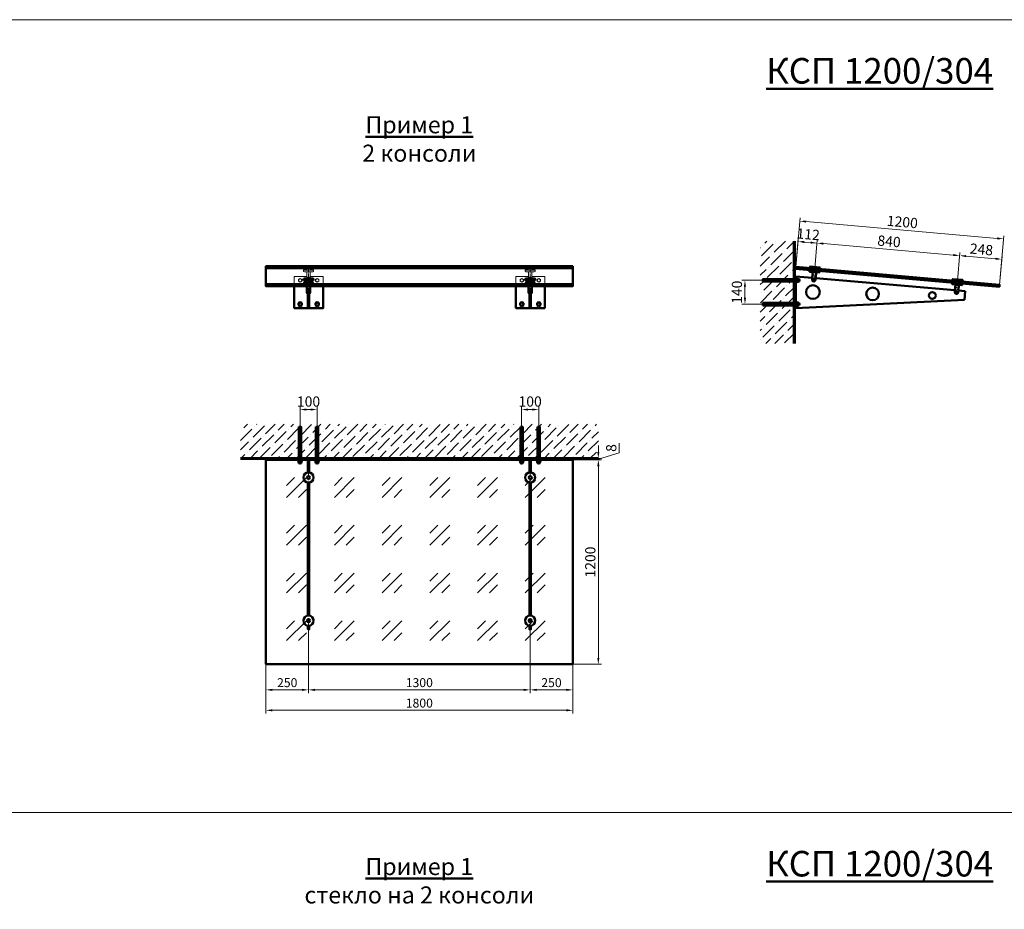
# Model space of a CAD drawing. Units: millimetres. Extents: x 24051 to 45691, y 34859 to 46651.
# Drawn here: x 29826 to 35602, y 41432 to 46651 of the extents above; entities that cross this region are included whole.
import ezdxf

# ---------------------------------------------------------------- set-up
doc = ezdxf.new("R2010")
doc.units = ezdxf.units.MM
doc.linetypes.add('CENTER', pattern=[2, 1.25, -0.25, 0.25, -0.25])
doc.layers.get('0').update_dxf_attribs({"lineweight": 50})
for name, color, linetype, lineweight in [('1', 5, 'Continuous', 18), ('2_Оси', 1, 'CENTER', 15), ('3_Размеры', 5, 'Continuous', 9), ('4_Стекло', 150, 'Continuous', 50), ('6_Тонкая', 7, 'Continuous', 9)]:
    doc.layers.add(name, color=color, linetype=linetype, lineweight=lineweight)
doc.styles.add('GOST-2.304_Type-B_italic', font='isocpeui.ttf', dxfattribs={"width": 0.95})
doc.dimstyles.new('BIG SPDS_Angular', dxfattribs={"dimscale": 15, "dimtxt": 4, "dimasz": 2.5, "dimexe": 1.25, "dimexo": 0, "dimtad": 1, "dimdec": 0, "dimdsep": 46, "dimtxsty": 'GOST-2.304_Type-B_italic', "dimcen": 2.5, "dimdle": 2, "dimaunit": 1, "dimadec": 0, "dimazin": 2, "dimtfac": 1, "dimtdec": 0, "dimtmove": 1, "dimatfit": 3, "dimfxl": 1, "dimtfill": 1, "dimlwd": -1, "dimlwe": -1, "dimarcsym": 0})
doc.dimstyles.new('М1к20', dxfattribs={"dimscale": 15, "dimtxt": 3.5, "dimasz": 2.5, "dimexe": 1.25, "dimexo": 0, "dimtad": 1, "dimdec": 0, "dimdsep": 46, "dimtxsty": 'GOST-2.304_Type-B_italic', "dimcen": 2.5, "dimdle": 2, "dimaunit": 1, "dimadec": 0, "dimazin": 2, "dimtfac": 1, "dimtdec": 0, "dimtmove": 1, "dimatfit": 3, "dimfxl": 1, "dimtfill": 1, "dimlwd": -1, "dimlwe": -1, "dimarcsym": 0})

# ---------------------------------------------------------------- blocks, each defined once
blk = doc.blocks.new('*D178')
at = {"layer": '3_Размеры', "color": 0, "ltscale": 15, "transparency": 16777216}
for p, q in [((31470.7, 44262.3), (31470.7, 44382.7)), ((31533.2, 44363.9), (31508.2, 44363.9)), ((31570.7, 44262.3), (31570.7, 44382.7))]:
    blk.add_line(p, q, dxfattribs=at)
at = {"layer": 'Defpoints', "color": 0, "ltscale": 15, "transparency": 16777216}
for p in [(31470.7, 44262.3), (31570.7, 44262.3)]:
    blk.add_point(p, dxfattribs=at)
at = {"layer": '3_Размеры', "color": 0, "ltscale": 15, "transparency": 16777216, "insert": (31520.7, 44403.3), "char_height": 60, "attachment_point": 5, "style": 'GOST-2.304_Type-B_italic', "bg_fill": 3, "box_fill_scale": 1.1, "bg_fill_color": 256, "bg_fill_true_color": 13158600, "bg_fill_transparency": 0}
blk.add_mtext('100', dxfattribs=at)
at = {"layer": '3_Размеры', "color": 0, "ltscale": 15, "transparency": 16777216}
for points in [[(31508.2, 44370.2), (31508.2, 44357.7), (31470.7, 44363.9)], [(31533.2, 44370.2), (31533.2, 44357.7), (31570.7, 44363.9)]]:
    blk.add_solid(points, dxfattribs=at)
at = {"layer": 'Defpoints', "color": 0, "ltscale": 15, "transparency": 16777216}
blk.add_point((31470.7, 44363.9), dxfattribs=at)
blk = doc.blocks.new('*D179')
at = {"layer": '3_Размеры', "color": 0, "ltscale": 15, "transparency": 16777216}
for p, q in [((32770.7, 44262.3), (32770.7, 44382.7)), ((32833.2, 44363.9), (32808.2, 44363.9)), ((32870.7, 44262.3), (32870.7, 44382.7))]:
    blk.add_line(p, q, dxfattribs=at)
at = {"layer": 'Defpoints', "color": 0, "ltscale": 15, "transparency": 16777216}
for p in [(32770.7, 44262.3), (32870.7, 44262.3)]:
    blk.add_point(p, dxfattribs=at)
at = {"layer": '3_Размеры', "color": 0, "ltscale": 15, "transparency": 16777216, "insert": (32820.7, 44403.3), "char_height": 60, "attachment_point": 5, "style": 'GOST-2.304_Type-B_italic', "bg_fill": 3, "box_fill_scale": 1.1, "bg_fill_color": 256, "bg_fill_true_color": 13158600, "bg_fill_transparency": 0}
blk.add_mtext('100', dxfattribs=at)
at = {"layer": '3_Размеры', "color": 0, "ltscale": 15, "transparency": 16777216}
for points in [[(32808.2, 44370.2), (32808.2, 44357.7), (32770.7, 44363.9)], [(32833.2, 44370.2), (32833.2, 44357.7), (32870.7, 44363.9)]]:
    blk.add_solid(points, dxfattribs=at)
at = {"layer": 'Defpoints', "color": 0, "ltscale": 15, "transparency": 16777216}
blk.add_point((32770.7, 44363.9), dxfattribs=at)
blk = doc.blocks.new('*D228')
at = {"layer": '3_Размеры', "color": 0, "ltscale": 15, "transparency": 16777216}
for p, q in [((34490.5, 45191.1), (34505.2, 45359.2)), ((34540.9, 45337.3), (35303, 45270.6)), ((35327.3, 45117.9), (35342, 45286))]:
    blk.add_line(p, q, dxfattribs=at)
for points in [[(34541.4, 45343.5), (34540.4, 45331.1), (34503.5, 45340.6)], [(35303.5, 45276.8), (35302.4, 45264.4), (35340.3, 45267.3)]]:
    blk.add_solid(points, dxfattribs=at)
at = {"layer": 'Defpoints', "color": 0, "ltscale": 15, "transparency": 16777216}
for p in [(35340.3, 45267.3), (34490.5, 45191.1), (35327.3, 45117.9)]:
    blk.add_point(p, dxfattribs=at)
at = {"layer": '3_Размеры', "color": 0, "ltscale": 15, "transparency": 16777216, "insert": (34925.4, 45343.2), "char_height": 60, "attachment_point": 5, "rotation": 355, "style": 'GOST-2.304_Type-B_italic', "bg_fill": 3, "box_fill_scale": 1.1, "bg_fill_color": 256, "bg_fill_true_color": 13158600, "bg_fill_transparency": 0}
blk.add_mtext('840', dxfattribs=at)
blk = doc.blocks.new('*D229')
at = {"layer": '3_Размеры', "color": 0, "ltscale": 15, "transparency": 16777216}
for p, q in [((35327.3, 45117.9), (35342, 45286)), ((35377.7, 45264.1), (35550.1, 45249)), ((35574.4, 45096.3), (35589.1, 45264.4))]:
    blk.add_line(p, q, dxfattribs=at)
for points in [[(35378.3, 45270.3), (35377.2, 45257.9), (35340.3, 45267.3)], [(35550.6, 45255.2), (35549.5, 45242.8), (35587.4, 45245.7)]]:
    blk.add_solid(points, dxfattribs=at)
at = {"layer": 'Defpoints', "color": 0, "ltscale": 15, "transparency": 16777216}
for p in [(35587.4, 45245.7), (35327.3, 45117.9), (35574.4, 45096.3)]:
    blk.add_point(p, dxfattribs=at)
at = {"layer": '3_Размеры', "color": 0, "ltscale": 15, "transparency": 16777216, "insert": (35467.3, 45295.8), "char_height": 60, "attachment_point": 5, "rotation": 355, "style": 'GOST-2.304_Type-B_italic', "bg_fill": 3, "box_fill_scale": 1.1, "bg_fill_color": 256, "bg_fill_true_color": 13158600, "bg_fill_transparency": 0}
blk.add_mtext('248', dxfattribs=at)
blk = doc.blocks.new('*D230')
at = {"layer": '3_Размеры', "color": 0, "ltscale": 15, "transparency": 16777216}
for p, q in [((34378.9, 45200.9), (34393.6, 45369)), ((34429.3, 45347), (34466.2, 45343.8)), ((34490.5, 45191.1), (34505.2, 45359.2))]:
    blk.add_line(p, q, dxfattribs=at)
at = {"layer": 'Defpoints', "color": 0, "ltscale": 15, "transparency": 16777216}
for p in [(34378.9, 45200.9), (34490.5, 45191.1)]:
    blk.add_point(p, dxfattribs=at)
at = {"layer": '3_Размеры', "color": 0, "ltscale": 15, "transparency": 16777216, "insert": (34451.2, 45384.7), "char_height": 60, "attachment_point": 5, "rotation": 355.00427, "style": 'GOST-2.304_Type-B_italic', "bg_fill": 3, "box_fill_scale": 1.1, "bg_fill_color": 256, "bg_fill_true_color": 13158600, "bg_fill_transparency": 0}
blk.add_mtext('112', dxfattribs=at)
at = {"layer": '3_Размеры', "color": 0, "ltscale": 15, "transparency": 16777216}
for points in [[(34429.9, 45353.3), (34428.8, 45340.8), (34392, 45350.3)], [(34466.7, 45350), (34465.6, 45337.6), (34503.5, 45340.6)]]:
    blk.add_solid(points, dxfattribs=at)
at = {"layer": 'Defpoints', "color": 0, "ltscale": 15, "transparency": 16777216}
blk.add_point((34503.5, 45340.6), dxfattribs=at)
blk = doc.blocks.new('*D231')
at = {"layer": '3_Размеры', "color": 0, "ltscale": 15, "transparency": 16777216}
for p, q in [((34378.9, 45200.9), (34404.1, 45488.5)), ((34439.8, 45466.6), (35560.5, 45368.5)), ((35574.4, 45096.3), (35599.5, 45384))]:
    blk.add_line(p, q, dxfattribs=at)
for points in [[(34440.4, 45472.8), (34439.3, 45460.4), (34402.5, 45469.9)], [(35561.1, 45374.8), (35560, 45362.3), (35597.9, 45365.3)]]:
    blk.add_solid(points, dxfattribs=at)
at = {"layer": 'Defpoints', "color": 0, "ltscale": 15, "transparency": 16777216}
for p in [(35597.9, 45365.3), (34378.9, 45200.9), (35574.4, 45096.3)]:
    blk.add_point(p, dxfattribs=at)
at = {"layer": '3_Размеры', "color": 0, "ltscale": 15, "transparency": 16777216, "insert": (35003.6, 45456.8), "char_height": 60, "attachment_point": 5, "rotation": 355, "style": 'GOST-2.304_Type-B_italic', "bg_fill": 3, "box_fill_scale": 1.1, "bg_fill_color": 256, "bg_fill_true_color": 13158600, "bg_fill_transparency": 0}
blk.add_mtext('1200', dxfattribs=at)
blk = doc.blocks.new('*D232')
at = {"layer": '3_Размеры', "color": 0, "ltscale": 15, "transparency": 16777216}
for p, q in [((34185.7, 45122.3), (34061.9, 45122.3)), ((34080.7, 45019.8), (34080.7, 45084.8)), ((34185.7, 44982.3), (34061.9, 44982.3))]:
    blk.add_line(p, q, dxfattribs=at)
at = {"layer": 'Defpoints', "color": 0, "ltscale": 15, "transparency": 16777216}
for p in [(34185.7, 45122.3), (34185.7, 44982.3)]:
    blk.add_point(p, dxfattribs=at)
at = {"layer": '3_Размеры', "color": 0, "ltscale": 15, "transparency": 16777216, "insert": (34041.3, 45052.3), "char_height": 60, "attachment_point": 5, "rotation": 90, "style": 'GOST-2.304_Type-B_italic', "bg_fill": 3, "box_fill_scale": 1.1, "bg_fill_color": 256, "bg_fill_true_color": 13158600, "bg_fill_transparency": 0}
blk.add_mtext('140', dxfattribs=at)
at = {"layer": '3_Размеры', "color": 0, "ltscale": 15, "transparency": 16777216}
for points in [[(34074.4, 45084.8), (34086.9, 45084.8), (34080.7, 45122.3)], [(34074.4, 45019.8), (34086.9, 45019.8), (34080.7, 44982.3)]]:
    blk.add_solid(points, dxfattribs=at)
at = {"layer": 'Defpoints', "color": 0, "ltscale": 15, "transparency": 16777216}
blk.add_point((34080.7, 45122.3), dxfattribs=at)
blk = doc.blocks.new('*D234')
at = {"layer": '3_Размеры', "color": 0, "ltscale": 15, "transparency": 16777216}
for p, q in [((31520.7, 43075.3), (31520.7, 42700.5)), ((31270.7, 42869.3), (31270.7, 42700.5)), ((31308.2, 42719.3), (31483.2, 42719.3))]:
    blk.add_line(p, q, dxfattribs=at)
for points in [[(31308.2, 42725.5), (31308.2, 42713), (31270.7, 42719.3)], [(31483.2, 42725.5), (31483.2, 42713), (31520.7, 42719.3)]]:
    blk.add_solid(points, dxfattribs=at)
at = {"layer": 'Defpoints', "color": 0, "ltscale": 15, "transparency": 16777216}
for p in [(31520.7, 43075.3), (31270.7, 42869.3), (31520.7, 42719.3)]:
    blk.add_point(p, dxfattribs=at)
at = {"layer": '3_Размеры', "color": 0, "ltscale": 15, "transparency": 16777216, "insert": (31395.7, 42754.9), "char_height": 52.5, "attachment_point": 5, "style": 'GOST-2.304_Type-B_italic', "bg_fill": 3, "box_fill_scale": 1.1, "bg_fill_color": 256, "bg_fill_true_color": 13158600, "bg_fill_transparency": 0}
blk.add_mtext('250', dxfattribs=at)
blk = doc.blocks.new('*D235')
at = {"layer": '3_Размеры', "color": 0, "ltscale": 15, "transparency": 16777216}
for p, q in [((31520.7, 43075.3), (31520.7, 42700.5)), ((32820.7, 43075.3), (32820.7, 42700.5)), ((31558.2, 42719.3), (32783.2, 42719.3))]:
    blk.add_line(p, q, dxfattribs=at)
for points in [[(31558.2, 42725.5), (31558.2, 42713), (31520.7, 42719.3)], [(32783.2, 42725.5), (32783.2, 42713), (32820.7, 42719.3)]]:
    blk.add_solid(points, dxfattribs=at)
at = {"layer": 'Defpoints', "color": 0, "ltscale": 15, "transparency": 16777216}
for p in [(31520.7, 43075.3), (32820.7, 43075.3), (32820.7, 42719.3)]:
    blk.add_point(p, dxfattribs=at)
at = {"layer": '3_Размеры', "color": 0, "ltscale": 15, "transparency": 16777216, "insert": (32170.7, 42754.9), "char_height": 52.5, "attachment_point": 5, "style": 'GOST-2.304_Type-B_italic', "bg_fill": 3, "box_fill_scale": 1.1, "bg_fill_color": 256, "bg_fill_true_color": 13158600, "bg_fill_transparency": 0}
blk.add_mtext('1300', dxfattribs=at)
blk = doc.blocks.new('*D236')
at = {"layer": '3_Размеры', "color": 0, "ltscale": 15, "transparency": 16777216}
for p, q in [((32820.7, 43075.3), (32820.7, 42700.5)), ((33070.7, 42869.3), (33070.7, 42700.5)), ((32858.2, 42719.3), (33033.2, 42719.3))]:
    blk.add_line(p, q, dxfattribs=at)
for points in [[(32858.2, 42725.5), (32858.2, 42713), (32820.7, 42719.3)], [(33033.2, 42725.5), (33033.2, 42713), (33070.7, 42719.3)]]:
    blk.add_solid(points, dxfattribs=at)
at = {"layer": 'Defpoints', "color": 0, "ltscale": 15, "transparency": 16777216}
for p in [(32820.7, 43075.3), (33070.7, 42869.3), (33070.7, 42719.3)]:
    blk.add_point(p, dxfattribs=at)
at = {"layer": '3_Размеры', "color": 0, "ltscale": 15, "transparency": 16777216, "insert": (32945.7, 42754.9), "char_height": 52.5, "attachment_point": 5, "style": 'GOST-2.304_Type-B_italic', "bg_fill": 3, "box_fill_scale": 1.1, "bg_fill_color": 256, "bg_fill_true_color": 13158600, "bg_fill_transparency": 0}
blk.add_mtext('250', dxfattribs=at)
blk = doc.blocks.new('*D237')
at = {"layer": '3_Размеры', "color": 0, "ltscale": 15, "transparency": 16777216}
for p, q in [((31270.7, 42869.3), (31270.7, 42580.5)), ((33070.7, 42869.3), (33070.7, 42580.5)), ((31308.2, 42599.3), (33033.2, 42599.3))]:
    blk.add_line(p, q, dxfattribs=at)
for points in [[(31308.2, 42605.5), (31308.2, 42593), (31270.7, 42599.3)], [(33033.2, 42605.5), (33033.2, 42593), (33070.7, 42599.3)]]:
    blk.add_solid(points, dxfattribs=at)
at = {"layer": 'Defpoints', "color": 0, "ltscale": 15, "transparency": 16777216}
for p in [(31270.7, 42869.3), (33070.7, 42869.3), (33070.7, 42599.3)]:
    blk.add_point(p, dxfattribs=at)
at = {"layer": '3_Размеры', "color": 0, "ltscale": 15, "transparency": 16777216, "insert": (32170.7, 42634.9), "char_height": 52.5, "attachment_point": 5, "style": 'GOST-2.304_Type-B_italic', "bg_fill": 3, "box_fill_scale": 1.1, "bg_fill_color": 256, "bg_fill_true_color": 13158600, "bg_fill_transparency": 0}
blk.add_mtext('1800', dxfattribs=at)
blk = doc.blocks.new('*D238')
at = {"layer": '3_Размеры', "color": 0, "ltscale": 15, "transparency": 16777216}
for p, q in [((33070.7, 44069.3), (33239.4, 44069.3)), ((33220.7, 42906.8), (33220.7, 44031.8)), ((33070.7, 42869.3), (33239.4, 42869.3))]:
    blk.add_line(p, q, dxfattribs=at)
for points in [[(33214.4, 44031.8), (33226.9, 44031.8), (33220.7, 44069.3)], [(33214.4, 42906.8), (33226.9, 42906.8), (33220.7, 42869.3)]]:
    blk.add_solid(points, dxfattribs=at)
at = {"layer": 'Defpoints', "color": 0, "ltscale": 15, "transparency": 16777216}
for p in [(33070.7, 44069.3), (33220.7, 44069.3), (33070.7, 42869.3)]:
    blk.add_point(p, dxfattribs=at)
at = {"layer": '3_Размеры', "color": 0, "ltscale": 15, "transparency": 16777216, "insert": (33181.3, 43469.3), "char_height": 60, "attachment_point": 5, "rotation": 90, "style": 'GOST-2.304_Type-B_italic', "bg_fill": 3, "box_fill_scale": 1.1, "bg_fill_color": 256, "bg_fill_true_color": 13158600, "bg_fill_transparency": 0}
blk.add_mtext('1200', dxfattribs=at)
blk = doc.blocks.new('*D239')
at = {"layer": '3_Размеры', "color": 0, "ltscale": 15, "transparency": 16777216}
for p, q in [((33220.7, 44114.8), (33220.7, 44152.3)), ((33343.5, 44110.1), (33343.5, 44166.8)), ((33070.7, 44069.3), (33239.4, 44069.3)), ((33220.7, 44073.3), (33343.5, 44110.1)), ((33220.7, 44077.3), (33239.4, 44077.3)), ((33220.7, 44069.3), (33220.7, 44077.3)), ((33220.7, 44069.3), (33220.7, 44077.3)), ((33220.7, 44031.8), (33220.7, 43994.3))]:
    blk.add_line(p, q, dxfattribs=at)
for points in [[(33214.4, 44114.8), (33226.9, 44114.8), (33220.7, 44077.3)], [(33214.4, 44031.8), (33226.9, 44031.8), (33220.7, 44069.3)]]:
    blk.add_solid(points, dxfattribs=at)
at = {"layer": 'Defpoints', "color": 0, "ltscale": 15, "transparency": 16777216}
for p in [(33070.7, 44069.3), (33220.7, 44077.3), (33220.7, 44077.3)]:
    blk.add_point(p, dxfattribs=at)
at = {"layer": '3_Размеры', "color": 0, "ltscale": 15, "transparency": 16777216, "insert": (33304.1, 44138.4), "char_height": 60, "attachment_point": 5, "rotation": 90, "style": 'GOST-2.304_Type-B_italic', "bg_fill": 3, "box_fill_scale": 1.1, "bg_fill_color": 256, "bg_fill_true_color": 13158600, "bg_fill_transparency": 0}
blk.add_mtext('8', dxfattribs=at)

msp = doc.modelspace()

# ---------------------------------------------------------------- hatches: boundary and pattern name
at = {"layer": '3_Размеры', "ltscale": 15, "transparency": 33554559}
h = msp.add_hatch(dxfattribs=at)
h.set_pattern_fill('GOST_GLASS', color=150, scale=33)
h.set_pattern_definition([(45, (-45331.96, 4365.86), (280.0143, 0), [165, -231]), (45, (-45261.96, 4365.86), (280.0143, 0), [66, -330]), (45, (-45331.96, 4435.86), (280.0143, 0), [66, -330])])
h.paths.add_polyline_path([(33070.7, 44069.3), (31270.7, 44069.3), (31270.7, 42869.3), (33070.7, 42869.3)])
at = {"layer": '6_Тонкая', "ltscale": 15}
h = msp.add_hatch(dxfattribs=at)
h.set_pattern_fill('ANSI36', color=256, scale=12)
h.set_pattern_definition([(45, (-41855.743, 5602.883), (20.205576, 74.087113), [95.25, -19.05, 0, -19.05])])
h.paths.add_polyline_path([(34370.7, 45352.3), (34170.7, 45352.3), (34170.7, 44752.3), (34370.7, 44752.3)])
h = msp.add_hatch(dxfattribs=at)
h.set_pattern_fill('ANSI36', color=256, scale=12)
h.set_pattern_definition([(45, (-24073.944, 17059.193), (20.205576, 74.087113), [95.25, -19.05, 0, -19.05])])
h.paths.add_polyline_path([(33220.7, 44277.3), (31120.7, 44277.3), (31120.7, 44077.3), (33220.7, 44077.3)])

# ---------------------------------------------------------------- linework, layer by layer
at = {"lineweight": 70, "ltscale": 15}
msp.add_line((34370.7, 44752.3), (34370.7, 45352.3), dxfattribs=at)
at = {"ltscale": 15}
for p, q in [((31490.7, 45202.6), (31490.7, 45194.8)), ((31550.7, 45194.8), (31550.7, 45202.6)), ((32790.7, 45202.6), (32790.7, 45194.8)), ((32850.7, 45194.8), (32850.7, 45202.6)), ((31490.7, 45129.4), (31490.7, 45121.6)), ((31550.7, 45121.6), (31550.7, 45129.4)), ((32790.7, 45129.4), (32790.7, 45121.6)), ((32850.7, 45121.6), (32850.7, 45129.4)), ((31520.7, 45066.8), (31516.2, 45066.8)), ((31516.2, 45066.8), (31516.2, 45043.9)), ((31520.7, 45066.8), (31525.2, 45066.8)), ((31525.2, 45066.8), (31525.2, 45043.9)), ((32820.7, 45066.8), (32816.2, 45066.8)), ((32816.2, 45066.8), (32816.2, 45043.9)), ((32820.7, 45066.8), (32825.2, 45066.8)), ((32825.2, 45066.8), (32825.2, 45043.9)), ((35332.4, 45061.9), (35331.5, 45052)), ((34379.7, 44993.3), (34387.7, 44993.3)), ((34379.7, 44987.8, -9.5), (34387.7, 44987.8, 9.5)), ((34379.7, 44976.8, -9.5), (34387.7, 44976.8, -9.5)), ((34379.7, 44971.3), (34387.7, 44971.3)), ((34391.7, 44991.5), (34388.7, 44991.5, 0)), ((31459.7, 44068.2), (31459.7, 44060.3)), ((31465.2, 44068.2, -9.5), (31465.2, 44060.3, -9.5)), ((31476.2, 44068.2, -9.5), (31476.2, 44060.3, 9.5)), ((31479.9, 44056.3), (31479.9, 44059.3, 0)), ((31481.7, 44068.2), (31481.7, 44060.3)), ((31559.7, 44068.2), (31559.7, 44060.3)), ((31565.2, 44068.2, -9.5), (31565.2, 44060.3, -9.5)), ((31576.2, 44068.2, -9.5), (31576.2, 44060.3, 9.5)), ((31579.9, 44056.3), (31579.9, 44059.3, 0)), ((31581.7, 44068.2), (31581.7, 44060.3)), ((32759.7, 44068.2), (32759.7, 44060.3)), ((32765.2, 44068.2, -9.5), (32765.2, 44060.3, -9.5)), ((32776.2, 44068.2, -9.5), (32776.2, 44060.3, 9.5)), ((32779.9, 44056.3), (32779.9, 44059.3, 0)), ((32781.7, 44068.2), (32781.7, 44060.3)), ((32859.7, 44068.2), (32859.7, 44060.3)), ((32865.2, 44068.2, -9.5), (32865.2, 44060.3, -9.5)), ((32876.2, 44068.2, -9.5), (32876.2, 44060.3, 9.5)), ((32879.9, 44056.3), (32879.9, 44059.3, 0)), ((32881.7, 44068.2), (32881.7, 44060.3))]:
    msp.add_line(p, q, dxfattribs=at)
for p, q in [((31510.7, 45052.8), (31510.7, 45087.8)), ((31530.7, 45052.8), (31530.7, 45087.8)), ((32810.7, 45052.8), (32810.7, 45087.8)), ((32830.7, 45052.8), (32830.7, 45087.8))]:
    msp.add_line(p, q)
at = {"ltscale": 150}
for p, q in [((35372.3, 45058.4), (35332.4, 45061.9)), ((35367.9, 45008.6), (35372.3, 45058.4)), ((34378.7, 44959.3), (35367.9, 45008.6))]:
    msp.add_line(p, q, dxfattribs=at)
at = {"lineweight": 60, "ltscale": 15}
msp.add_line((31120.7, 44077.3), (33220.7, 44077.3), dxfattribs=at)
at = {"ltscale": 15}
for points in [[(34370.7, 44959.3), (34378.7, 44959.3), (34378.7, 45145.3), (34370.7, 45145.3)], [(31516.7, 45008.6), (31524.7, 45008.6), (31524.7, 45058.4), (31516.7, 45058.4)], [(32816.7, 45008.6), (32824.7, 45008.6), (32824.7, 45058.4), (32816.7, 45058.4)], [(31471.7, 44971.3), (31481.2, 44976.8), (31481.2, 44987.8), (31471.7, 44993.3), (31462.2, 44987.8), (31462.2, 44976.8)], [(31571.7, 44971.3), (31581.2, 44976.8), (31581.2, 44987.8), (31571.7, 44993.3), (31562.2, 44987.8), (31562.2, 44976.8)], [(32771.7, 44971.3), (32781.2, 44976.8), (32781.2, 44987.8), (32771.7, 44993.3), (32762.2, 44987.8), (32762.2, 44976.8)], [(32871.7, 44971.3), (32881.2, 44976.8), (32881.2, 44987.8), (32871.7, 44993.3), (32862.2, 44987.8), (32862.2, 44976.8)], [(34185.7, 44975.3), (34370.7, 44975.3), (34370.7, 44989.3), (34185.7, 44989.3)], [(34190.7, 44976.3), (34370.7, 44976.3), (34370.7, 44988.3), (34190.7, 44988.3)], [(31435.7, 44077.3), (31435.7, 44069.3), (31605.7, 44069.3), (31605.7, 44077.3)], [(32735.7, 44077.3), (32735.7, 44069.3), (32905.7, 44069.3), (32905.7, 44077.3)]]:
    msp.add_lwpolyline(points, close=True, dxfattribs=at)
for points in [[(31436.7, 45087.8), (31436.7, 44959.3), (31606.7, 44959.3), (31606.7, 45087.8)], [(31516.7, 45066.8), (31516.7, 44959.3), (31524.7, 44959.3), (31524.7, 45066.8)], [(32736.7, 45087.8), (32736.7, 44959.3), (32906.7, 44959.3), (32906.7, 45087.8)], [(32816.7, 45066.8), (32816.7, 44959.3), (32824.7, 44959.3), (32824.7, 45066.8)], [(31524.7, 43995), (31524.7, 44069.3), (31516.7, 44069.3), (31516.7, 43995)], [(32824.7, 43995), (32824.7, 44069.3), (32816.7, 44069.3), (32816.7, 43995)], [(31516.7, 43935.5), (31516.7, 43155)], [(31524.7, 43155), (31524.7, 43935.5)], [(32816.7, 43935.5), (32816.7, 43155)], [(32824.7, 43155), (32824.7, 43935.5)], [(31516.7, 43095.5), (31516.7, 43075.3), (31524.7, 43075.3), (31524.7, 43095.5)]]:
    msp.add_lwpolyline(points, dxfattribs=at)
for points in [[(34379.7, 44976.8, 0.309401), (34379.7, 44971.3), (34378.7, 44973.1), (34378.7, 44991.5), (34379.7, 44993.3, 0.309401), (34379.7, 44987.8, 0.154701)], [(34387.7, 44971.3, 0.309401), (34387.7, 44976.8, 0.154701), (34387.7, 44987.8, 0.309401), (34387.7, 44993.3), (34388.7, 44991.5), (34388.7, 44973.1)], [(31465.2, 44068.2, 0.309401), (31459.7, 44068.2), (31461.5, 44069.3), (31479.9, 44069.3), (31481.7, 44068.2, 0.309401), (31476.2, 44068.2, 0.154701)], [(31565.2, 44068.2, 0.309401), (31559.7, 44068.2), (31561.5, 44069.3), (31579.9, 44069.3), (31581.7, 44068.2, 0.309401), (31576.2, 44068.2, 0.154701)], [(32765.2, 44068.2, 0.309401), (32759.7, 44068.2), (32761.5, 44069.3), (32779.9, 44069.3), (32781.7, 44068.2, 0.309401), (32776.2, 44068.2, 0.154701)], [(32865.2, 44068.2, 0.309401), (32859.7, 44068.2), (32861.5, 44069.3), (32879.9, 44069.3), (32881.7, 44068.2, 0.309401), (32876.2, 44068.2, 0.154701)], [(31459.7, 44060.3, 0.309401), (31465.2, 44060.3, 0.154701), (31476.2, 44060.3, 0.309401), (31481.7, 44060.3), (31479.9, 44059.3), (31461.5, 44059.3)], [(31559.7, 44060.3, 0.309401), (31565.2, 44060.3, 0.154701), (31576.2, 44060.3, 0.309401), (31581.7, 44060.3), (31579.9, 44059.3), (31561.5, 44059.3)], [(32759.7, 44060.3, 0.309401), (32765.2, 44060.3, 0.154701), (32776.2, 44060.3, 0.309401), (32781.7, 44060.3), (32779.9, 44059.3), (32761.5, 44059.3)], [(32859.7, 44060.3, 0.309401), (32865.2, 44060.3, 0.154701), (32876.2, 44060.3, 0.309401), (32881.7, 44060.3), (32879.9, 44059.3), (32861.5, 44059.3)]]:
    msp.add_lwpolyline(points, format="xyb", close=True, dxfattribs=at)
for points in [[(34388.7, 44973.1), (34391.7, 44973.1, 1), (34391.7, 44991.5)], [(31461.5, 44059.3), (31461.5, 44056.3, 1), (31479.9, 44056.3)], [(31561.5, 44059.3), (31561.5, 44056.3, 1), (31579.9, 44056.3)], [(32761.5, 44059.3), (32761.5, 44056.3, 1), (32779.9, 44056.3)], [(32861.5, 44059.3), (32861.5, 44056.3, 1), (32879.9, 44056.3)]]:
    msp.add_lwpolyline(points, format="xyb", dxfattribs=at)
at = {"ltscale": 150}
for centre, radius in [((34829.5, 45042.7), 37), ((35179.5, 45033.3), 20)]:
    msp.add_circle(centre, radius, dxfattribs=at)
msp.add_circle((35321.6, 45052.8), 4)
msp.add_circle((35321.6, 45052.8), 4)
msp.add_circle((35321.6, 45052.8), 4)
at = {"ltscale": 15}
for centre, radius in [((31471.7, 44982.3), 9.17), ((31571.7, 44982.3), 9.17), ((32771.7, 44982.3), 9.17), ((32871.7, 44982.3), 9.17), ((31520.7, 43965.3), 30), ((31520.7, 43965.3), 9), ((32820.7, 43965.3), 30), ((32820.7, 43965.3), 9), ((31520.7, 43125.3), 30), ((31520.7, 43125.3), 9), ((32820.7, 43125.3), 9)]:
    msp.add_circle(centre, radius, dxfattribs=at)
for centre, radius, start, end in [((31492.7, 45202.6), 2, 103.39181, 179.99001), ((31548.7, 45202.6), 2, 0.05437, 76.56382), ((32792.7, 45202.6), 2, 103.39181, 179.99001), ((32848.7, 45202.6), 2, 0.05437, 76.56382), ((31492.7, 45129.4), 2, 103.39181, 179.99001), ((31548.7, 45129.4), 2, 0.05437, 76.56382), ((32792.7, 45129.4), 2, 103.39181, 179.99001), ((32848.7, 45129.4), 2, 0.05437, 76.56382), ((35321.6, 45052.8), 10, 174.99978, 355)]:
    msp.add_arc(centre, radius, start, end, dxfattribs=at)
for centre, radius, start, end in [((31520.7, 45126), 12.5, 210.68342, 210.95956), ((31520.7, 45126), 12.5, 329.04044, 329.31658), ((32820.7, 45126), 12.5, 210.68342, 210.95956), ((32820.7, 45126), 12.5, 329.04044, 329.31658), ((31520.7, 45052.8), 10, 180, 243.25632), ((31520.7, 45052.8), 10, 296.74368, 0), ((32820.7, 45052.8), 10, 180, 243.25632), ((32820.7, 45052.8), 10, 296.74368, 0)]:
    msp.add_arc(centre, radius, start, end)
for centre, major_axis, ratio, start_param, end_param in [((31520.7, 45194.8), (-30, 0), 0.07263, 0, 3.141593), ((31520.7, 45203.8), (-30, 0), 0.07263, 0.131964, 3.009629), ((31520.7, 45203.8), (-30.3, 0), 0.071839, 3.494352, 5.930426), ((32820.7, 45194.8), (-30, 0), 0.07263, 0, 3.141593), ((32820.7, 45203.8), (-30, 0), 0.07263, 0.131964, 3.009629), ((32820.7, 45203.8), (-30.3, 0), 0.071839, 3.494352, 5.930426), ((31520.7, 45121.6), (-30, 0), 0.07263, 0, 3.141593), ((31520.7, 45130.6), (-30, 0), 0.07263, 0.131964, 3.009629), ((31520.7, 45130.6), (-30.3, 0), 0.071839, 3.494352, 5.930426), ((32820.7, 45121.6), (-30, 0), 0.07263, 0, 3.141593), ((32820.7, 45130.6), (-30, 0), 0.07263, 0.131964, 3.009629), ((32820.7, 45130.6), (-30.3, 0), 0.071839, 3.494352, 5.930426)]:
    msp.add_ellipse(centre, major_axis=major_axis, ratio=ratio, start_param=start_param, end_param=end_param, dxfattribs=at)
at = {"layer": '1', "ltscale": 15}
for points in [[(29470.7, 41999.3), (40270.7, 41999.3), (40270.7, 46651.5), (29470.7, 46651.5)], [(29470.7, 34859.3), (40270.7, 34859.3), (40270.7, 41999.3), (29470.7, 41999.3)]]:
    msp.add_lwpolyline(points, close=True, dxfattribs=at)
at = {"layer": '2_Оси', "ltscale": 15}
for p, q in [((31520.7, 44959.3), (31520.7, 45206)), ((32820.7, 44959.3), (32820.7, 45206)), ((34185.7, 44982.3), (34370.7, 44982.3))]:
    msp.add_line(p, q, dxfattribs=at)
at = {"layer": '2_Оси', "ltscale": 50}
msp.add_line((31520.7, 43075.3), (31520.7, 44077.3), dxfattribs=at)
at = {"layer": '3_Размеры', "ltscale": 15}
for p, q in [((31270.7, 43169.3), (31270.7, 43109.3)), ((31270.7, 43069.3), (31270.7, 43009.3))]:
    msp.add_line(p, q, dxfattribs=at)
at = {"layer": '4_Стекло', "lineweight": -2, "ltscale": 15}
for points in [[(33070.7, 45204.4), (31270.7, 45204.4), (31270.7, 45198.4), (33070.7, 45198.4)], [(33070.7, 45198.4), (31270.7, 45198.4), (31270.7, 45192.4), (33070.7, 45192.4)]]:
    msp.add_lwpolyline(points, close=True, dxfattribs=at)
at = {"layer": '4_Стекло', "ltscale": 15}
for points in [[(31491.8, 45204.4), (31270.7, 45204.4), (31270.7, 45099.8), (33070.7, 45099.8), (33070.7, 45204.4), (32849.6, 45204.4)], [(32791.8, 45204.4), (31549.6, 45204.4)]]:
    msp.add_lwpolyline(points, dxfattribs=at)
for points in [[(33070.7, 45099.8), (31270.7, 45099.8), (31270.7, 45093.8), (33070.7, 45093.8)], [(33070.7, 45093.8), (31270.7, 45093.8), (31270.7, 45087.8), (33070.7, 45087.8)], [(31270.7, 42869.3), (33070.7, 42869.3), (33070.7, 44069.3), (31270.7, 44069.3)]]:
    msp.add_lwpolyline(points, close=True, dxfattribs=at)
at = {"layer": '6_Тонкая', "ltscale": 15}
for p, q in [((31490.7, 45182.9), (31490.7, 45175.1)), ((31550.7, 45175.1), (31550.7, 45182.9)), ((32790.7, 45182.9), (32790.7, 45175.1)), ((32850.7, 45175.1), (32850.7, 45182.9)), ((31490.7, 45109.6), (31490.7, 45101.9)), ((31520.7, 45140), (31516.2, 45140)), ((31516.2, 45140), (31516.2, 45132.7)), ((31520.7, 45140), (31525.2, 45140)), ((31525.2, 45140), (31525.2, 45132.7)), ((31550.7, 45101.9), (31550.7, 45109.6)), ((32790.7, 45109.6), (32790.7, 45101.9)), ((32820.7, 45140), (32816.2, 45140)), ((32816.2, 45140), (32816.2, 45132.7)), ((32820.7, 45140), (32825.2, 45140)), ((32825.2, 45140), (32825.2, 45132.7)), ((32850.7, 45101.9), (32850.7, 45109.6))]:
    msp.add_line(p, q, dxfattribs=at)
at = {"layer": '6_Тонкая'}
for p, q in [((31510.7, 45132.6), (31510.7, 45171.8)), ((31530.7, 45132.6), (31530.7, 45171.8)), ((32810.7, 45132.6), (32810.7, 45171.8)), ((32830.7, 45132.6), (32830.7, 45171.8)), ((31510.7, 45098.6), (31510.7, 45087.8)), ((31530.7, 45087.8), (31530.7, 45098.6)), ((32810.7, 45098.6), (32810.7, 45087.8)), ((32830.7, 45087.8), (32830.7, 45098.6))]:
    msp.add_line(p, q, dxfattribs=at)
at = {"layer": '6_Тонкая', "ltscale": 15}
for points in [[(31509.9, 45192.8), (31509.9, 45182.8)], [(31531.4, 45182.8), (31531.4, 45192.8)], [(32809.9, 45192.8), (32809.9, 45182.8)], [(32831.4, 45182.8), (32831.4, 45192.8)], [(31436.7, 45087.8), (31436.7, 45145.3), (31510.7, 45145.3)], [(31509.9, 45119.6), (31509.9, 45109.6)], [(31516.7, 45140), (31516.7, 45132.7)], [(31524.7, 45132.7), (31524.7, 45140)], [(31530.7, 45145.3), (31606.7, 45145.3), (31606.7, 45087.8)], [(31531.4, 45109.6), (31531.4, 45119.6)], [(32736.7, 45087.8), (32736.7, 45145.3), (32810.7, 45145.3)], [(32809.9, 45119.6), (32809.9, 45109.6)], [(32816.7, 45140), (32816.7, 45132.7)], [(32824.7, 45132.7), (32824.7, 45140)], [(32830.7, 45145.3), (32906.7, 45145.3), (32906.7, 45087.8)], [(32831.4, 45109.6), (32831.4, 45119.6)]]:
    msp.add_lwpolyline(points, dxfattribs=at)
for points in [[(31471.7, 45111.3), (31481.2, 45116.8), (31481.2, 45127.8), (31471.7, 45133.3), (31462.2, 45127.8), (31462.2, 45116.8)], [(31571.7, 45111.3), (31581.2, 45116.8), (31581.2, 45127.8), (31571.7, 45133.3), (31562.2, 45127.8), (31562.2, 45116.8)], [(32771.7, 45111.3), (32781.2, 45116.8), (32781.2, 45127.8), (32771.7, 45133.3), (32762.2, 45127.8), (32762.2, 45116.8)], [(32871.7, 45111.3), (32881.2, 45116.8), (32881.2, 45127.8), (32871.7, 45133.3), (32862.2, 45127.8), (32862.2, 45116.8)]]:
    msp.add_lwpolyline(points, close=True, dxfattribs=at)
for centre in [(31471.7, 45122.3), (31571.7, 45122.3), (32771.7, 45122.3), (32871.7, 45122.3)]:
    msp.add_circle(centre, 9.17, dxfattribs=at)
for centre, start, end in [((31492.6, 45175), 178.66942, 251.91749), ((31548.8, 45175), 288.08251, 1.33058), ((32792.6, 45175), 178.66942, 251.91749), ((32848.8, 45175), 288.08251, 1.33058), ((31492.6, 45101.8), 178.66942, 251.91749), ((31548.8, 45101.8), 288.08251, 1.33058), ((32792.6, 45101.8), 178.66942, 251.91749), ((32848.8, 45101.8), 288.08251, 1.33058)]:
    msp.add_arc(centre, 1.88, start, end, dxfattribs=at)
for centre, major_axis, ratio, start_param, end_param in [((31520.7, 45182.9), (-30, 0), 0.07263, 5.078871, 10.629092), ((31520.7, 45173.9), (-30, 0), 0.07263, 0.294628, 2.846965), ((31520.7, 45182.8), (10.8, 0), 0.046512, 3.141593, 6.283185), ((32820.7, 45182.9), (-30, 0), 0.07263, 5.078871, 10.629092), ((32820.7, 45173.9), (-30, 0), 0.07263, 0.294628, 2.846965), ((32820.7, 45182.8), (10.8, 0), 0.046512, 3.141593, 6.283185), ((31520.7, 45109.6), (-30, 0), 0.07263, 5.078871, 10.629092), ((31520.7, 45109.6), (10.8, 0), 0.046512, 3.141593, 6.283185), ((32820.7, 45109.6), (-30, 0), 0.07263, 5.078871, 10.629092), ((32820.7, 45109.6), (10.8, 0), 0.046512, 3.141593, 6.283185), ((31520.7, 45100.7), (-30, 0), 0.07263, 0.294628, 2.846965), ((32820.7, 45100.7), (-30, 0), 0.07263, 0.294628, 2.846965)]:
    msp.add_ellipse(centre, major_axis=major_axis, ratio=ratio, start_param=start_param, end_param=end_param, dxfattribs=at)

# ---------------------------------------------------------------- texts
at = {"ltscale": 15, "attachment_point": 5, "style": 'GOST-2.304_Type-B_italic'}
for s, width, heights, insert, char_height in [('{\\L\\C7;КСП 1200/304}', 1508.061, [647.6], (34870.7, 46351.5), 150), ('{\\L\\C7;Пример 1 \\P\\l2 консоли}', 882.879, [324.9], (32170.7, 45951.5), 100), ('{\\L\\C7;КСП 1200/304}', 1508.061, [647.6], (34870.7, 41699.3), 150), ('{\\L\\C7;Пример 1 \\P\\lстекло на 2 консоли}', 1557.873, [324.9], (32170.7, 41599.3), 100)]:
    msp.add_mtext_dynamic_manual_height_columns(s, width=width, gutter_width=0, heights=heights, dxfattribs=dict(at, insert=insert, char_height=char_height))

# ---------------------------------------------------------------- next in the draw order: dimensions: what is measured, and where the dimension line sits
at = {"layer": '3_Размеры', "ltscale": 15}
dim = msp.add_linear_dim(base=(35340.3, 45267.3), p1=(34490.5, 45191.1), p2=(35327.3, 45117.9), angle=175, dimstyle='BIG SPDS_Angular', dxfattribs=at)
dim.commit()
dim.dimension.update_dxf_attribs({"geometry": '*D228', "text_midpoint": (34925.4, 45343.2)})
for base, p1, p2, picture, middle in [((31470.7, 44363.9), (31570.7, 44262.3), (31470.7, 44262.3), '*D178', (31520.7, 44363.9)), ((32770.7, 44363.9), (32870.7, 44262.3), (32770.7, 44262.3), '*D179', (32820.7, 44363.9))]:
    dim = msp.add_linear_dim(base=base, p1=p1, p2=p2, angle=180, dimstyle='BIG SPDS_Angular', dxfattribs=at)
    dim.commit()
    dim.dimension.update_dxf_attribs({"geometry": picture, "text_midpoint": middle, "dimtype": 160})
dim = msp.add_linear_dim(base=(31520.7, 42719.3), p1=(31270.7, 42869.3), p2=(31520.7, 43075.3), dimstyle='М1к20', dxfattribs=at)
dim.commit()
dim.dimension.update_dxf_attribs({"geometry": '*D234', "text_midpoint": (31395.7, 42754.9)})

# ---------------------------------------------------------------- next in the draw order: linework, layer by layer
at = {"ltscale": 150}
msp.add_line((34475.7, 45136.8), (34378.7, 45145.3), dxfattribs=at)
at = {"ltscale": 15}
for points in [[(31463.7, 44262.3), (31463.7, 44077.3), (31477.7, 44077.3), (31477.7, 44262.3)], [(31464.7, 44257.3), (31464.7, 44077.3), (31476.7, 44077.3), (31476.7, 44257.3)], [(31563.7, 44262.3), (31563.7, 44077.3), (31577.7, 44077.3), (31577.7, 44262.3)], [(31564.7, 44257.3), (31564.7, 44077.3), (31576.7, 44077.3), (31576.7, 44257.3)], [(32763.7, 44262.3), (32763.7, 44077.3), (32777.7, 44077.3), (32777.7, 44262.3)], [(32764.7, 44257.3), (32764.7, 44077.3), (32776.7, 44077.3), (32776.7, 44257.3)], [(32863.7, 44262.3), (32863.7, 44077.3), (32877.7, 44077.3), (32877.7, 44262.3)], [(32864.7, 44257.3), (32864.7, 44077.3), (32876.7, 44077.3), (32876.7, 44257.3)]]:
    msp.add_lwpolyline(points, close=True, dxfattribs=at)
msp.add_circle((34484.8, 45126), 4)
at = {"ltscale": 150}
msp.add_circle((34479.5, 45053), 40, dxfattribs=at)
at = {"layer": '2_Оси', "ltscale": 15}
for p, q in [((31470.7, 44262.3), (31470.7, 44047.1)), ((31570.7, 44262.3), (31570.7, 44047.1)), ((32770.7, 44262.3), (32770.7, 44047.1)), ((32870.7, 44262.3), (32870.7, 44047.1))]:
    msp.add_line(p, q, dxfattribs=at)

# ---------------------------------------------------------------- next in the draw order: dimensions: what is measured, and where the dimension line sits
at = {"layer": '3_Размеры', "ltscale": 15}
dim = msp.add_linear_dim(base=(35587.4, 45245.7), p1=(35327.3, 45117.9), p2=(35574.4, 45096.3), angle=175, dimstyle='BIG SPDS_Angular', dxfattribs=at)
dim.commit()
dim.dimension.update_dxf_attribs({"geometry": '*D229', "text_midpoint": (35467.3, 45295.8)})
dim = msp.add_linear_dim(base=(32820.7, 42719.3), p1=(31520.7, 43075.3), p2=(32820.7, 43075.3), dimstyle='М1к20', dxfattribs=at)
dim.commit()
dim.dimension.update_dxf_attribs({"geometry": '*D235', "text_midpoint": (32170.7, 42754.9)})

# ---------------------------------------------------------------- next in the draw order: linework, layer by layer
at = {"ltscale": 150}
msp.add_line((35312.5, 45063.6), (34495.6, 45135.1), dxfattribs=at)
at = {"layer": '4_Стекло', "ltscale": 15}
for points in [[(34377.9, 45188.9), (35573.3, 45084.3), (35573.8, 45090.3), (34378.4, 45194.9)], [(34378.4, 45194.9), (35573.8, 45090.3), (35574.4, 45096.3), (34378.9, 45200.9)]]:
    msp.add_lwpolyline(points, close=True, dxfattribs=at)

# ---------------------------------------------------------------- next in the draw order: dimensions: what is measured, and where the dimension line sits
at = {"layer": '3_Размеры', "ltscale": 15}
dim = msp.add_linear_dim(base=(33070.7, 42719.3), p1=(32820.7, 43075.3), p2=(33070.7, 42869.3), dimstyle='М1к20', dxfattribs=at)
dim.commit()
dim.dimension.update_dxf_attribs({"geometry": '*D236', "text_midpoint": (32945.7, 42754.9)})

# ---------------------------------------------------------------- next in the draw order: linework, layer by layer
at = {"ltscale": 15}
msp.add_lwpolyline([(32816.7, 43095.5), (32816.7, 43075.3), (32824.7, 43075.3), (32824.7, 43095.5)], dxfattribs=at)
msp.add_circle((32820.7, 43125.3), 30, dxfattribs=at)
at = {"layer": '2_Оси', "ltscale": 50}
msp.add_line((32820.7, 43075.3), (32820.7, 44077.3), dxfattribs=at)

# ---------------------------------------------------------------- next in the draw order: dimensions: what is measured, and where the dimension line sits
at = {"layer": '3_Размеры', "ltscale": 15}
dim = msp.add_linear_dim(base=(34503.5, 45340.6), p1=(34378.9, 45200.9), p2=(34490.5, 45191.1), angle=355.00427, dimstyle='BIG SPDS_Angular', dxfattribs=at)
dim.commit()
dim.dimension.update_dxf_attribs({"geometry": '*D230', "text_midpoint": (34447.8, 45345.4), "dimtype": 161})
dim = msp.add_linear_dim(base=(33070.7, 42599.3), p1=(31270.7, 42869.3), p2=(33070.7, 42869.3), dimstyle='М1к20', dxfattribs=at)
dim.commit()
dim.dimension.update_dxf_attribs({"geometry": '*D237', "text_midpoint": (32170.7, 42634.9)})

# ---------------------------------------------------------------- next in the draw order: dimensions: what is measured, and where the dimension line sits
dim = msp.add_aligned_dim(p1=(34378.9, 45200.9), p2=(35574.4, 45096.3), distance=270, dimstyle='BIG SPDS_Angular', dxfattribs=at)
dim.commit()
dim.dimension.update_dxf_attribs({"geometry": '*D231', "text_midpoint": (35003.6, 45456.8)})
dim = msp.add_linear_dim(base=(33220.7, 44069.3), p1=(33070.7, 42869.3), p2=(33070.7, 44069.3), angle=90, dimstyle='BIG SPDS_Angular', dxfattribs=at)
dim.commit()
dim.dimension.update_dxf_attribs({"geometry": '*D238', "text_midpoint": (33181.3, 43469.3)})

# ---------------------------------------------------------------- next in the draw order: linework, layer by layer
at = {"ltscale": 15}
for p, q in [((34495.6, 45135.1), (34498.6, 45169.3)), ((34379.7, 45133.3), (34387.7, 45133.3)), ((34379.7, 45127.8, -9.5), (34387.7, 45127.8, 9.5)), ((34379.7, 45116.8, -9.5), (34387.7, 45116.8, -9.5)), ((34379.7, 45111.3), (34387.7, 45111.3)), ((34391.7, 45131.5), (34388.7, 45131.5, 0)), ((34495.6, 45135.1), (34494.7, 45125.2)), ((35332.4, 45061.9), (35335.4, 45096.1))]:
    msp.add_line(p, q, dxfattribs=at)
for points in [[(34459.4, 45179.8), (34519.1, 45174.6), (34518.7, 45169.6, -0.414214), (34516.5, 45167.8), (34460.7, 45172.6, -0.414214), (34458.9, 45174.8)], [(34460.8, 45195.7), (34520.5, 45190.5), (34521, 45195.5, 0.414214), (34519.2, 45197.7), (34463.4, 45202.5, 0.414214), (34461.2, 45200.7)], [(34379.7, 45116.8, 0.309401), (34379.7, 45111.3), (34378.7, 45113.1), (34378.7, 45131.5), (34379.7, 45133.3, 0.309401), (34379.7, 45127.8, 0.154701)], [(34387.7, 45111.3, 0.309401), (34387.7, 45116.8, 0.154701), (34387.7, 45127.8, 0.309401), (34387.7, 45133.3), (34388.7, 45131.5), (34388.7, 45113.1)], [(35297.6, 45122.5), (35357.3, 45117.3), (35357.8, 45122.3, 0.414214), (35356, 45124.4), (35300.2, 45129.3, 0.414214), (35298, 45127.5)], [(35296.2, 45106.6), (35355.9, 45101.4), (35355.5, 45096.4, -0.414214), (35353.3, 45094.6), (35297.6, 45099.4, -0.414214), (35295.7, 45101.6)]]:
    msp.add_lwpolyline(points, format="xyb", close=True, dxfattribs=at)
for points in [[(34460.5, 45181.7), (34518.3, 45176.6), (34518.1, 45174.7), (34460.4, 45179.7)], [(34461.6, 45193.7), (34519.4, 45188.6), (34519.5, 45190.6), (34461.8, 45195.6)], [(34185.7, 45115.3), (34370.7, 45115.3), (34370.7, 45129.3), (34185.7, 45129.3)], [(34190.7, 45116.3), (34370.7, 45116.3), (34370.7, 45128.3), (34190.7, 45128.3)], [(35297.3, 45108.5), (35355.1, 45103.4), (35354.9, 45101.4), (35297.2, 45106.5)], [(35298.4, 45120.4), (35356.2, 45115.4), (35356.3, 45117.4), (35298.6, 45122.4)]]:
    msp.add_lwpolyline(points, close=True, dxfattribs=at)
for points in [[(34478.7, 45171.1), (34475.7, 45136.9), (34474.8, 45126.9)], [(35315.5, 45097.9), (35312.5, 45063.7), (35311.6, 45053.7)]]:
    msp.add_lwpolyline(points, dxfattribs=at)
msp.add_lwpolyline([(34388.7, 45113.1), (34391.7, 45113.1, 1), (34391.7, 45131.5)], format="xyb", dxfattribs=at)
msp.add_circle((34484.8, 45126), 4)
msp.add_arc((34484.8, 45126.1), 10, 174.99978, 355, dxfattribs=at)
at = {"layer": '2_Оси', "ltscale": 25}
for p, q in [((34483.7, 45113.5), (34491.6, 45203.6)), ((35320.5, 45040.3), (35328.4, 45130.4))]:
    msp.add_line(p, q, dxfattribs=at)
at = {"layer": '2_Оси', "ltscale": 15}
msp.add_line((34185.7, 45122.3), (34370.7, 45122.3), dxfattribs=at)

# ---------------------------------------------------------------- next in the draw order: dimensions: what is measured, and where the dimension line sits
at = {"layer": '3_Размеры', "ltscale": 15}
dim = msp.add_linear_dim(base=(33220.7, 44077.3), p1=(33070.7, 44069.3), p2=(33220.7, 44077.3), angle=90, dimstyle='BIG SPDS_Angular', dxfattribs=at)
dim.commit()
dim.dimension.update_dxf_attribs({"geometry": '*D239', "text_midpoint": (33304.1, 44119.5)})

# ---------------------------------------------------------------- next in the draw order: dimensions: what is measured, and where the dimension line sits
dim = msp.add_linear_dim(base=(34080.7, 45122.3), p1=(34185.7, 44982.3), p2=(34185.7, 45122.3), angle=90, dimstyle='BIG SPDS_Angular', dxfattribs=at)
dim.commit()
dim.dimension.update_dxf_attribs({"geometry": '*D232', "text_midpoint": (34080.7, 45052.3), "dimtype": 160})

doc.saveas('drawing.dxf')
